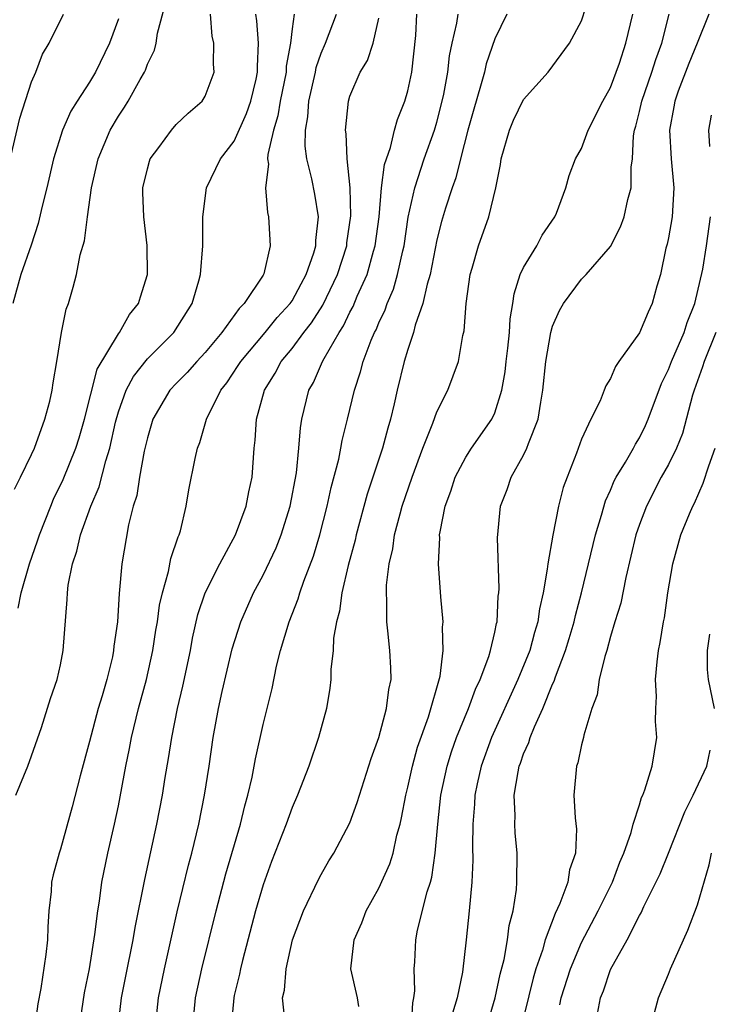
# Model space of a CAD drawing. Units: inches. Extents: x 2496512 to 2499000, y 1476000 to 1479000.
# Drawn here: x 2497170 to 2497218, y 1476305 to 1476373 of the extents above; entities that cross this region are included whole.
import ezdxf

# ---------------------------------------------------------------- set-up
doc = ezdxf.new("R2010")
doc.units = ezdxf.units.IN
doc.header["$MEASUREMENT"] = 0
doc.layers.add('LD24961476_2ft', color=226, linetype='Continuous')

msp = doc.modelspace()

# ---------------------------------------------------------------- linework, layer by layer
at = {"layer": 'LD24961476_2ft'}
for points, elevation in [([(2497188.508, 1476303.492), (2497188.341, 1476305), (2497188.475, 1476305.525), (2497188.587, 1476307), (2497189.03, 1476309), (2497189.777, 1476311), (2497190.818, 1476313.182), (2497191, 1476313.525), (2497191.544, 1476314.456), (2497191.883, 1476315), (2497193, 1476317.098), (2497193.506, 1476318.494), (2497194.456, 1476321.544), (2497194.982, 1476323), (2497195.529, 1476325), (2497195.685, 1476326.315), (2497195.835, 1476327), (2497195.821, 1476327.821), (2497195.755, 1476329), (2497195.624, 1476330.376), (2497195.55, 1476331), (2497195.556, 1476332.444), (2497195.514, 1476333), (2497195.521, 1476333.521), (2497195.702, 1476335), (2497195.953, 1476336.047), (2497196.078, 1476337), (2497196.457, 1476338.457), (2497196.614, 1476339), (2497197.294, 1476341), (2497198.04, 1476343), (2497198.723, 1476344.723), (2497199, 1476345.501), (2497199.755, 1476347), (2497200.493, 1476349), (2497200.802, 1476350.802), (2497200.887, 1476351.113), (2497201.02, 1476353), (2497201.3, 1476355), (2497201.441, 1476355.441), (2497201.878, 1476357), (2497202.6, 1476359), (2497203.071, 1476361), (2497203.393, 1476362.607), (2497203.438, 1476363), (2497204.015, 1476365), (2497204.309, 1476365.691), (2497205, 1476367.119), (2497206.691, 1476369), (2497208.163, 1476371), (2497209, 1476372.56), (2497209.589, 1476374.411)], 8022), ([(2497169.824, 1476340.176), (2497170.241, 1476341), (2497171, 1476342.567), (2497171.192, 1476343), (2497171.925, 1476345), (2497172.252, 1476346.252), (2497172.42, 1476347), (2497172.483, 1476347.517), (2497172.754, 1476349), (2497173.075, 1476351), (2497173.393, 1476352.607), (2497173.544, 1476353), (2497173.873, 1476354.127), (2497174.101, 1476355), (2497174.365, 1476356.366), (2497174.653, 1476357.347), (2497174.86, 1476359), (2497175.15, 1476361), (2497175.612, 1476363), (2497176.436, 1476365), (2497177, 1476365.959), (2497177.418, 1476366.582), (2497177.672, 1476367), (2497178.493, 1476368.494), (2497178.794, 1476369), (2497178.86, 1476369.14), (2497179, 1476369.545), (2497179.489, 1476370.511), (2497179.597, 1476371), (2497179.7, 1476371.7), (2497180.253, 1476373.747)], 8040), ([(2497169.422, 1476362.577), (2497170.19, 1476365.81), (2497171, 1476368.342), (2497171.285, 1476369), (2497171.76, 1476370.24), (2497172.213, 1476371), (2497173.204, 1476373)], 8044), ([(2497177, 1476372.681), (2497176.381, 1476371), (2497175.426, 1476369), (2497175, 1476368.302), (2497174.139, 1476367), (2497173.702, 1476366.298), (2497173.126, 1476365), (2497172.52, 1476363), (2497172.061, 1476361), (2497171.727, 1476359.727), (2497171.456, 1476358.544), (2497170.963, 1476357.037), (2497170.263, 1476355), (2497169.701, 1476353)], 8042), ([(2497169.906, 1476319), (2497170.73, 1476321), (2497171, 1476321.722), (2497171.694, 1476323.694), (2497172.315, 1476325.685), (2497172.768, 1476327), (2497173, 1476328.021), (2497173.191, 1476329), (2497173.465, 1476332.535), (2497173.472, 1476333), (2497173.527, 1476333.527), (2497173.821, 1476335), (2497174.13, 1476335.87), (2497174.382, 1476337), (2497175.095, 1476339), (2497175.666, 1476340.334), (2497176.131, 1476342.131), (2497176.416, 1476343), (2497176.799, 1476344.8), (2497177, 1476345.516), (2497177.524, 1476347), (2497178.033, 1476347.967), (2497179, 1476349.169), (2497180.837, 1476351), (2497182.093, 1476353), (2497182.561, 1476354.561), (2497182.678, 1476355), (2497182.841, 1476357), (2497182.828, 1476357.172), (2497182.828, 1476359), (2497183.086, 1476361), (2497184.064, 1476363), (2497185, 1476364.225), (2497185.857, 1476366.143), (2497186.157, 1476367), (2497186.522, 1476368.521), (2497186.621, 1476369), (2497186.606, 1476369.394), (2497186.69, 1476371), (2497186.56, 1476372.56), (2497186.484, 1476373)], 8036), ([(2497170.074, 1476331.926), (2497170.281, 1476333), (2497170.857, 1476335), (2497171.418, 1476336.582), (2497171.543, 1476337), (2497172.328, 1476339), (2497172.525, 1476339.475), (2497173.172, 1476340.828), (2497174.052, 1476343), (2497174.282, 1476343.718), (2497174.646, 1476345), (2497175.542, 1476348.459), (2497177, 1476350.896), (2497177.085, 1476351), (2497177.765, 1476352.235), (2497178.395, 1476353), (2497178.525, 1476353.475), (2497179.002, 1476355), (2497178.991, 1476357.009), (2497178.746, 1476359), (2497178.68, 1476360.68), (2497178.69, 1476361), (2497179, 1476362.321), (2497179.144, 1476362.856), (2497179.202, 1476363), (2497179.801, 1476363.801), (2497180.662, 1476365), (2497181, 1476365.389), (2497181.826, 1476366.174), (2497182.798, 1476367), (2497183, 1476367.337), (2497183.606, 1476369), (2497183.568, 1476369.568), (2497183.597, 1476371), (2497183.487, 1476371.487), (2497183.369, 1476373)], 8038), ([(2497189.144, 1476373), (2497189, 1476371.986), (2497188.893, 1476371), (2497188.595, 1476369.405), (2497188.58, 1476369), (2497188.182, 1476367), (2497188.021, 1476365.979), (2497187.716, 1476365), (2497187.315, 1476363.315), (2497187.308, 1476363), (2497187.368, 1476362.632), (2497187.17, 1476361), (2497187.297, 1476359.297), (2497187.38, 1476359), (2497187.387, 1476358.613), (2497187.492, 1476357), (2497187.044, 1476355.044), (2497187, 1476354.954), (2497185.696, 1476353), (2497185.336, 1476352.664), (2497184.137, 1476351), (2497183, 1476349.616), (2497182.428, 1476349), (2497181.761, 1476348.239), (2497181, 1476347.481), (2497180.546, 1476347), (2497179.387, 1476345), (2497179, 1476343.716), (2497178.787, 1476342.787), (2497178.454, 1476341), (2497178.262, 1476339.738), (2497178.02, 1476339), (2497177.697, 1476337.697), (2497177.243, 1476335), (2497177.057, 1476332.943), (2497176.936, 1476331), (2497176.687, 1476329.314), (2497176.666, 1476329), (2497176.58, 1476328.58), (2497176.189, 1476327), (2497175.873, 1476325.873), (2497175.61, 1476325), (2497175, 1476322.708), (2497174.349, 1476320.349), (2497173.806, 1476318.194), (2497173, 1476315.28), (2497172.903, 1476315), (2497172.494, 1476313.506), (2497172.379, 1476313), (2497172.342, 1476312.342), (2497172.197, 1476311), (2497172.121, 1476309.879), (2497172.105, 1476309), (2497171.991, 1476307.991), (2497171.628, 1476305.627), (2497171.424, 1476304.576), (2497171.226, 1476303)], 8034), ([(2497174.312, 1476303), (2497174.661, 1476305.339), (2497174.994, 1476307), (2497175.381, 1476309.381), (2497175.568, 1476311), (2497175.685, 1476311.685), (2497175.861, 1476313), (2497176.276, 1476315), (2497176.735, 1476317), (2497177, 1476318.266), (2497177.511, 1476321), (2497177.77, 1476322.23), (2497177.908, 1476323), (2497178.399, 1476325), (2497178.941, 1476327), (2497179.377, 1476329), (2497179.59, 1476330.41), (2497179.695, 1476331), (2497179.846, 1476332.154), (2497180.04, 1476333), (2497180.468, 1476334.468), (2497180.633, 1476335.367), (2497181.13, 1476336.87), (2497181.198, 1476337), (2497181.292, 1476337.292), (2497181.688, 1476339), (2497181.874, 1476340.126), (2497182.297, 1476342.297), (2497182.463, 1476343), (2497182.618, 1476343.382), (2497183.087, 1476345), (2497184.071, 1476347), (2497184.481, 1476347.519), (2497185.284, 1476348.716), (2497185.448, 1476349), (2497187.137, 1476351), (2497187.974, 1476352.026), (2497188.871, 1476353), (2497189, 1476353.19), (2497189.627, 1476354.373), (2497189.979, 1476355), (2497190.512, 1476356.512), (2497190.646, 1476357), (2497190.642, 1476357.358), (2497190.831, 1476359), (2497190.572, 1476360.572), (2497190.372, 1476361.628), (2497190.023, 1476363), (2497189.893, 1476363.893), (2497189.915, 1476365), (2497190.097, 1476365.903), (2497190.167, 1476367), (2497190.612, 1476369), (2497190.672, 1476369.328), (2497191, 1476370.323), (2497191.302, 1476371), (2497192.063, 1476373)], 8032), ([(2497176.993, 1476302.993), (2497177.224, 1476305), (2497177.506, 1476306.493), (2497178.017, 1476309), (2497178.154, 1476309.846), (2497178.826, 1476313.174), (2497179.655, 1476317), (2497180.041, 1476319), (2497180.232, 1476320.233), (2497180.461, 1476321.539), (2497180.683, 1476323), (2497181.089, 1476325), (2497181.46, 1476326.541), (2497181.969, 1476329), (2497182.128, 1476329.872), (2497182.496, 1476331.504), (2497183, 1476333), (2497184.001, 1476335), (2497185.087, 1476337), (2497185.831, 1476339), (2497186.016, 1476339.984), (2497186.233, 1476341), (2497186.379, 1476343), (2497186.449, 1476343.551), (2497186.533, 1476345), (2497187.082, 1476347), (2497187.822, 1476348.178), (2497188.254, 1476349), (2497189, 1476349.895), (2497189.809, 1476351), (2497190.333, 1476351.667), (2497191.115, 1476352.885), (2497192.131, 1476355), (2497192.775, 1476357), (2497192.792, 1476357.208), (2497193.061, 1476359.061), (2497193.016, 1476361), (2497192.811, 1476363), (2497192.728, 1476364.728), (2497192.683, 1476365), (2497192.892, 1476367), (2497193, 1476367.335), (2497193.714, 1476369), (2497194.2, 1476369.8), (2497194.611, 1476371), (2497195, 1476372.73)], 8030), ([(2497179.568, 1476303), (2497179.769, 1476305), (2497180.174, 1476307), (2497181.064, 1476310.936), (2497181.835, 1476314.165), (2497182.065, 1476315), (2497182.549, 1476317), (2497182.952, 1476319), (2497183.267, 1476321), (2497183.557, 1476323), (2497183.924, 1476325), (2497184.179, 1476326.179), (2497184.865, 1476329.134), (2497185.448, 1476331), (2497186.34, 1476333), (2497187, 1476334.216), (2497187.892, 1476336.108), (2497188.243, 1476337), (2497188.871, 1476339), (2497189.303, 1476341.303), (2497189.474, 1476343), (2497189.585, 1476344.415), (2497189.683, 1476345), (2497190.159, 1476347), (2497190.469, 1476347.53), (2497191.103, 1476349), (2497191.208, 1476349.208), (2497192.25, 1476351), (2497192.55, 1476351.45), (2497193, 1476352.401), (2497193.214, 1476352.786), (2497193.504, 1476353.504), (2497194.176, 1476355), (2497194.622, 1476356.622), (2497194.741, 1476357), (2497195.005, 1476359.005), (2497195.177, 1476361), (2497195.379, 1476362.621), (2497195.799, 1476363.799), (2497196.082, 1476365), (2497196.272, 1476365.728), (2497196.796, 1476367), (2497197, 1476367.705), (2497197.267, 1476369), (2497197.541, 1476371.541), (2497197.623, 1476373)], 8028), ([(2497182.134, 1476303), (2497182.327, 1476305), (2497182.755, 1476307), (2497183.745, 1476311), (2497184.432, 1476313.568), (2497185.434, 1476317), (2497185.733, 1476318.267), (2497185.952, 1476319), (2497186.247, 1476320.247), (2497186.479, 1476321.521), (2497187, 1476323.9), (2497187.617, 1476326.383), (2497187.924, 1476327.924), (2497188.198, 1476329), (2497188.793, 1476331), (2497189.417, 1476332.583), (2497189.528, 1476333), (2497189.802, 1476333.802), (2497190.469, 1476335.531), (2497190.913, 1476337), (2497191.433, 1476339), (2497191.711, 1476340.289), (2497192.233, 1476342.233), (2497192.378, 1476343), (2497192.461, 1476343.539), (2497192.837, 1476345), (2497193.302, 1476347), (2497193.729, 1476348.271), (2497193.906, 1476349), (2497194.464, 1476350.464), (2497194.703, 1476351), (2497194.809, 1476351.191), (2497195, 1476351.661), (2497195.434, 1476352.566), (2497195.574, 1476353), (2497196.001, 1476353.999), (2497196.292, 1476355), (2497196.641, 1476356.641), (2497196.736, 1476357), (2497197.021, 1476358.979), (2497197.47, 1476361), (2497198.136, 1476363), (2497198.84, 1476365), (2497199, 1476365.536), (2497199.379, 1476367), (2497199.485, 1476367.485), (2497199.761, 1476369), (2497199.87, 1476370.131), (2497200.055, 1476371), (2497200.393, 1476372.393), (2497200.465, 1476373)], 8026), ([(2497203.827, 1476373), (2497203, 1476371.308), (2497202.416, 1476369.584), (2497202.285, 1476369), (2497202.026, 1476368.026), (2497201.55, 1476366.45), (2497201.141, 1476365), (2497200.632, 1476363), (2497200.317, 1476361.683), (2497200.058, 1476361), (2497199.602, 1476359.602), (2497199.328, 1476358.672), (2497199, 1476357.395), (2497198.538, 1476355), (2497198.331, 1476354.331), (2497198.044, 1476353), (2497197.514, 1476351.514), (2497197.394, 1476351), (2497197, 1476349.818), (2497196.747, 1476349), (2497196.262, 1476347), (2497196.058, 1476346.058), (2497195.803, 1476345), (2497195.613, 1476344.387), (2497195.247, 1476343), (2497194.19, 1476339.81), (2497193.426, 1476337), (2497193.355, 1476336.645), (2497192.885, 1476334.885), (2497192.448, 1476333), (2497192.281, 1476331.719), (2497192.068, 1476331), (2497191.871, 1476329.871), (2497191.84, 1476329), (2497191.688, 1476327.688), (2497191.681, 1476327), (2497191.602, 1476326.399), (2497191.368, 1476325), (2497190.825, 1476323), (2497190.146, 1476321), (2497189.382, 1476319), (2497189, 1476318.147), (2497188.588, 1476317), (2497187.586, 1476314.414), (2497187, 1476312.801), (2497186.482, 1476311), (2497185.578, 1476307.578), (2497185.438, 1476307), (2497185.37, 1476306.63), (2497185, 1476305.159), (2497184.965, 1476305), (2497184.78, 1476303)], 8024), ([(2497193.617, 1476304.383), (2497193.511, 1476305), (2497193.06, 1476307), (2497193.291, 1476309), (2497193.812, 1476310.189), (2497194.121, 1476311), (2497195, 1476312.586), (2497195.744, 1476314.256), (2497195.975, 1476315), (2497196.247, 1476316.247), (2497196.463, 1476317), (2497196.568, 1476317.432), (2497196.857, 1476319), (2497197, 1476319.565), (2497197.308, 1476321), (2497197.672, 1476322.328), (2497198.415, 1476324.415), (2497199.232, 1476327.233), (2497199.442, 1476329), (2497199.384, 1476330.616), (2497199.427, 1476331), (2497199.275, 1476332.725), (2497199.126, 1476335), (2497199.205, 1476336.794), (2497199.196, 1476337), (2497199.221, 1476337.221), (2497199.579, 1476339), (2497199.964, 1476340.036), (2497200.277, 1476341), (2497201, 1476342.387), (2497201.398, 1476343), (2497202.794, 1476345), (2497203, 1476345.451), (2497203.489, 1476347), (2497203.718, 1476348.282), (2497203.786, 1476349), (2497203.904, 1476349.904), (2497204.015, 1476351), (2497204.065, 1476351.935), (2497204.253, 1476353), (2497204.339, 1476353.661), (2497204.768, 1476355), (2497205, 1476355.493), (2497205.91, 1476357), (2497206.279, 1476357.721), (2497207.146, 1476359), (2497207.26, 1476359.26), (2497207.917, 1476361), (2497208.135, 1476361.865), (2497208.583, 1476363), (2497209, 1476363.725), (2497209.458, 1476365), (2497210.466, 1476367), (2497211, 1476367.944), (2497211.627, 1476369.627), (2497212.068, 1476371), (2497212.537, 1476373)], 8020), ([(2497197.248, 1476303), (2497197.342, 1476304.658), (2497197.42, 1476305), (2497197.476, 1476305.476), (2497197.437, 1476307), (2497197.476, 1476307.476), (2497197.539, 1476309), (2497197.665, 1476309.665), (2497198.33, 1476312.33), (2497198.555, 1476313), (2497198.654, 1476313.346), (2497198.893, 1476315), (2497199.064, 1476317), (2497199.284, 1476319), (2497199.707, 1476321), (2497200.009, 1476321.991), (2497200.364, 1476323), (2497201.181, 1476325), (2497201.672, 1476326.328), (2497201.999, 1476327), (2497202.602, 1476328.602), (2497202.714, 1476329), (2497203, 1476330.267), (2497203.12, 1476330.88), (2497203.159, 1476331), (2497203.244, 1476332.756), (2497203.284, 1476333), (2497203.306, 1476333.306), (2497203.189, 1476336.811), (2497203.398, 1476339), (2497203.859, 1476340.141), (2497204.143, 1476341), (2497205, 1476342.513), (2497205.226, 1476343), (2497205.332, 1476343.332), (2497205.995, 1476345), (2497206.177, 1476346.177), (2497206.335, 1476347), (2497206.539, 1476349), (2497206.881, 1476351), (2497207, 1476351.434), (2497207.487, 1476352.513), (2497207.746, 1476353), (2497209, 1476354.688), (2497209.315, 1476355), (2497211, 1476356.936), (2497211.692, 1476358.308), (2497211.934, 1476359), (2497212.194, 1476360.194), (2497212.429, 1476361), (2497212.435, 1476362.435), (2497212.521, 1476363), (2497212.591, 1476364.591), (2497212.662, 1476365), (2497212.746, 1476365.254), (2497213, 1476366.291), (2497213.155, 1476367), (2497213.851, 1476369), (2497214.123, 1476369.877), (2497214.547, 1476371), (2497215.062, 1476373)], 8018), ([(2497217.788, 1476373), (2497216.988, 1476371), (2497216.401, 1476369.599), (2497215.678, 1476367.678), (2497215.444, 1476367), (2497215.387, 1476366.613), (2497215.087, 1476365), (2497215.2, 1476363), (2497215.387, 1476361), (2497215.259, 1476359), (2497215, 1476357.543), (2497214.905, 1476357.095), (2497214.833, 1476356.833), (2497214.452, 1476355), (2497214.21, 1476354.21), (2497213.886, 1476353), (2497213.591, 1476352.409), (2497213, 1476350.982), (2497211.582, 1476349), (2497211.349, 1476348.651), (2497211, 1476347.807), (2497210.683, 1476347.317), (2497210.573, 1476347), (2497210.279, 1476346.279), (2497209.65, 1476345), (2497209, 1476343.612), (2497208.645, 1476342.646), (2497208, 1476341), (2497207.73, 1476340.27), (2497207.413, 1476339), (2497207.012, 1476336.988), (2497206.659, 1476335), (2497206.634, 1476334.634), (2497206.354, 1476333), (2497206.098, 1476331.902), (2497205.985, 1476331), (2497205.749, 1476330.252), (2497205.419, 1476329), (2497204.607, 1476327), (2497202.774, 1476323), (2497202.053, 1476321), (2497201.782, 1476319.782), (2497201.625, 1476319), (2497201.607, 1476318.393), (2497201.486, 1476317), (2497201.46, 1476315.46), (2497201.484, 1476314.516), (2497201.416, 1476313), (2497201.238, 1476311), (2497201.037, 1476309), (2497200.765, 1476306.765), (2497200.399, 1476305), (2497200.078, 1476303.923)], 8016), ([(2497217.856, 1476363.856), (2497217.795, 1476365), (2497217.977, 1476366.023)], 8014), ([(2497202.57, 1476303.43), (2497203.026, 1476305), (2497203.379, 1476306.621), (2497203.648, 1476307.648), (2497203.889, 1476309), (2497204.002, 1476309.998), (2497204.268, 1476311), (2497204.495, 1476312.494), (2497204.529, 1476313), (2497204.542, 1476315), (2497204.409, 1476316.409), (2497204.38, 1476317), (2497204.404, 1476317.596), (2497204.353, 1476319), (2497204.611, 1476320.611), (2497204.699, 1476321), (2497204.788, 1476321.212), (2497205, 1476321.855), (2497205.359, 1476322.641), (2497205.452, 1476323), (2497205.738, 1476323.738), (2497206.324, 1476325), (2497207, 1476326.677), (2497207.107, 1476326.893), (2497207.195, 1476327.195), (2497207.889, 1476329), (2497208.155, 1476329.845), (2497208.487, 1476331), (2497208.575, 1476331.425), (2497209.001, 1476333), (2497209.49, 1476335), (2497209.956, 1476337), (2497210.371, 1476338.371), (2497210.643, 1476339.357), (2497211, 1476340.102), (2497211.263, 1476340.737), (2497211.402, 1476341), (2497212.038, 1476342.038), (2497212.581, 1476343), (2497212.717, 1476343.283), (2497213, 1476343.71), (2497213.426, 1476344.574), (2497213.609, 1476345), (2497214.517, 1476347.483), (2497215, 1476348.431), (2497215.211, 1476349), (2497216.08, 1476351), (2497216.3, 1476351.7), (2497216.835, 1476353), (2497217.376, 1476355.376), (2497217.637, 1476357), (2497217.901, 1476359)], 8014), ([(2497218.272, 1476351), (2497217.469, 1476349), (2497217.367, 1476348.633), (2497216.77, 1476347), (2497216.671, 1476346.671), (2497215.979, 1476344.021), (2497215.557, 1476343), (2497215, 1476341.878), (2497214.51, 1476341), (2497213.476, 1476339), (2497213, 1476337.727), (2497212.755, 1476337), (2497212.054, 1476334.054), (2497211.711, 1476332.289), (2497211.3, 1476331), (2497211, 1476329.978), (2497210.736, 1476329), (2497210.598, 1476328.598), (2497210.223, 1476327), (2497210.067, 1476325.933), (2497209.703, 1476325), (2497209.158, 1476323.158), (2497209.134, 1476323), (2497209, 1476322.481), (2497208.75, 1476321.25), (2497208.65, 1476321), (2497208.469, 1476319), (2497208.559, 1476317.442), (2497208.644, 1476316.644), (2497208.57, 1476315), (2497208.163, 1476313.838), (2497208.055, 1476313), (2497207.507, 1476311.507), (2497207.178, 1476310.822), (2497206.489, 1476309), (2497206.295, 1476308.295), (2497205.848, 1476307), (2497205.654, 1476306.346), (2497204.784, 1476302.784)], 8012), ([(2497207.497, 1476304.503), (2497207.597, 1476305), (2497208.234, 1476307), (2497209, 1476308.816), (2497210.144, 1476311), (2497211.127, 1476313), (2497211.634, 1476314.366), (2497211.915, 1476315), (2497212.421, 1476316.421), (2497212.558, 1476317), (2497213, 1476318.347), (2497213.15, 1476318.849), (2497213.228, 1476319), (2497213.382, 1476319.382), (2497213.876, 1476321), (2497214.19, 1476323), (2497214.102, 1476324.102), (2497214.127, 1476325), (2497214.172, 1476325.828), (2497214.113, 1476327), (2497214.219, 1476328.219), (2497214.322, 1476329), (2497214.438, 1476329.562), (2497214.667, 1476331), (2497214.726, 1476331.274), (2497214.97, 1476333), (2497215.299, 1476335), (2497215.664, 1476336.336), (2497215.865, 1476337), (2497216.454, 1476338.454), (2497216.681, 1476339), (2497216.794, 1476339.206), (2497217.409, 1476340.591), (2497217.789, 1476341.789), (2497218.236, 1476343)], 8010), ([(2497218.189, 1476325), (2497217.776, 1476327), (2497217.697, 1476327.697), (2497217.692, 1476329), (2497217.865, 1476330.135)], 8008), ([(2497210.105, 1476303.895), (2497210.316, 1476305), (2497210.513, 1476305.487), (2497211, 1476306.944), (2497212.144, 1476309), (2497213, 1476310.681), (2497213.121, 1476310.88), (2497213.305, 1476311.305), (2497214.424, 1476313.576), (2497215.005, 1476314.995), (2497216.142, 1476317.858), (2497216.715, 1476319), (2497217.657, 1476321), (2497217.879, 1476322.121)], 8008), ([(2497214.05, 1476303.95), (2497214.305, 1476305), (2497215, 1476306.631), (2497215.138, 1476307), (2497216.335, 1476309.665), (2497217, 1476311.416), (2497217.808, 1476314.192), (2497217.98, 1476315)], 8006)]:
    msp.add_lwpolyline(points, dxfattribs=dict(at, elevation=elevation))

doc.saveas('drawing.dxf')
